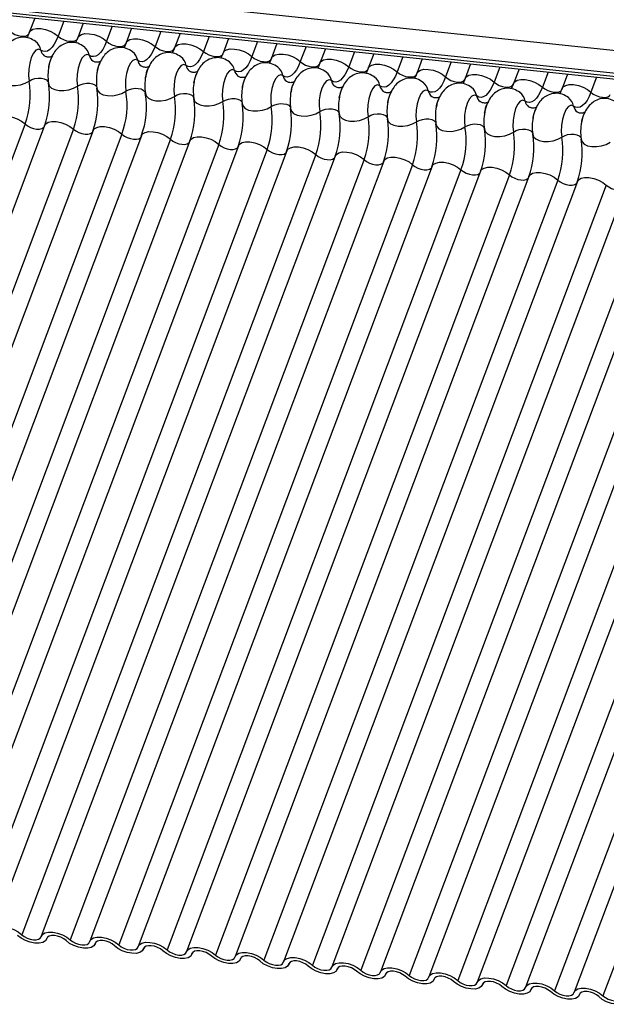
# Model space of a CAD drawing. Units: millimetres. Extents: x -23272466 to 44913, y -22484615 to 188.
# Drawn here: x -23271016 to -23271012, y -22483585 to -22483578 of the extents above; entities that cross this region are included whole.
import ezdxf

# ---------------------------------------------------------------- set-up
doc = ezdxf.new("R2010")
doc.units = ezdxf.units.MM
doc.linetypes.add('DASHED', pattern=[19.05, 12.7, -6.35])
doc.layers.add('KEYLITE FELT-BREATHER MEMBRANE', color=151, linetype='DASHED', lineweight=35)
doc.layers.add('KEYLITE INDICATIVE VIEW FLASHING 1', color=252, linetype='Continuous')

# ---------------------------------------------------------------- blocks, each defined once
blk = doc.blocks.new('BiLite TRF Bottom Flashing')
at = {"layer": 'KEYLITE INDICATIVE VIEW FLASHING 1', "linetype": 'Continuous'}
for p, q in [((15413.843, -10685.651), (15620.463, -10707.403)), ((15413.831, -10686.124), (15620.451, -10707.876)), ((15413.863, -10686.194), (15620.483, -10707.946)), ((15413.931, -10686.258), (15620.551, -10708.01)), ((15486.981, -10693.948), (15486.867, -10694.25)), ((15487.585, -10694.012), (15487.467, -10694.325)), ((15487.986, -10694.054), (15487.873, -10694.356)), ((15488.59, -10694.118), (15488.473, -10694.431)), ((15488.992, -10694.16), (15488.878, -10694.462)), ((15489.596, -10694.224), (15489.478, -10694.537)), ((15489.998, -10694.266), (15489.884, -10694.568)), ((15490.602, -10694.33), (15490.484, -10694.643)), ((15491.003, -10694.372), (15490.89, -10694.674)), ((15491.607, -10694.435), (15491.49, -10694.748)), ((15492.009, -10694.478), (15491.895, -10694.78)), ((15492.613, -10694.541), (15492.495, -10694.854)), ((15493.015, -10694.584), (15492.901, -10694.886)), ((15493.619, -10694.647), (15493.501, -10694.96)), ((15494.02, -10694.689), (15493.907, -10694.991)), ((15494.624, -10694.753), (15494.507, -10695.066)), ((15495.026, -10694.795), (15494.912, -10695.097)), ((15495.63, -10694.859), (15495.512, -10695.172)), ((15496.032, -10694.901), (15495.918, -10695.203)), ((15496.636, -10694.965), (15496.518, -10695.278)), ((15497.037, -10695.007), (15496.924, -10695.309)), ((15497.642, -10695.071), (15497.524, -10695.384)), ((15498.043, -10695.113), (15497.929, -10695.415)), ((15498.647, -10695.176), (15498.529, -10695.49)), ((15486.78, -10696.149), (15480.678, -10712.362)), ((15487.186, -10696.181), (15481.083, -10712.393)), ((15487.786, -10696.255), (15481.683, -10712.468)), ((15488.192, -10696.286), (15482.089, -10712.499)), ((15488.792, -10696.361), (15482.689, -10712.574)), ((15489.197, -10696.392), (15483.095, -10712.605)), ((15489.797, -10696.467), (15483.695, -10712.679)), ((15490.203, -10696.498), (15484.1, -10712.711)), ((15490.803, -10696.573), (15484.7, -10712.785)), ((15491.209, -10696.604), (15485.106, -10712.817)), ((15491.809, -10696.679), (15485.706, -10712.891)), ((15492.214, -10696.71), (15486.112, -10712.922)), ((15492.814, -10696.785), (15486.712, -10712.997)), ((15493.22, -10696.816), (15487.117, -10713.028)), ((15493.82, -10696.89), (15487.717, -10713.103)), ((15494.226, -10696.922), (15488.123, -10713.134)), ((15494.826, -10696.996), (15488.723, -10713.209)), ((15495.231, -10697.028), (15489.129, -10713.24)), ((15495.831, -10697.102), (15489.729, -10713.315)), ((15496.237, -10697.133), (15490.134, -10713.346)), ((15496.837, -10697.208), (15490.734, -10713.421)), ((15497.243, -10697.239), (15491.14, -10713.452)), ((15497.843, -10697.314), (15491.74, -10713.526)), ((15498.248, -10697.345), (15492.146, -10713.558)), ((15498.848, -10697.42), (15492.746, -10713.632)), ((15499.254, -10697.451), (15493.152, -10713.664)), ((15499.854, -10697.526), (15493.752, -10713.738)), ((15500.26, -10697.557), (15494.157, -10713.769)), ((15500.86, -10697.632), (15494.757, -10713.844)), ((15501.265, -10697.663), (15495.163, -10713.875)), ((15501.865, -10697.737), (15495.763, -10713.95)), ((15502.271, -10697.769), (15496.169, -10713.981)), ((15502.871, -10697.843), (15496.769, -10714.056)), ((15503.277, -10697.875), (15497.174, -10714.087)), ((15503.877, -10697.949), (15497.774, -10714.162)), ((15504.282, -10697.98), (15498.18, -10714.193)), ((15504.882, -10698.055), (15498.78, -10714.268)), ((15487.224, -10713.089), (15487.235, -10713.06)), ((15487.233, -10713.064), (15487.228, -10713.078)), ((15488.23, -10713.195), (15488.241, -10713.166)), ((15488.239, -10713.169), (15488.233, -10713.184)), ((15489.235, -10713.301), (15489.247, -10713.271)), ((15489.244, -10713.275), (15489.239, -10713.29)), ((15490.241, -10713.407), (15490.252, -10713.377)), ((15490.25, -10713.381), (15490.245, -10713.396)), ((15491.247, -10713.513), (15491.258, -10713.483)), ((15491.256, -10713.487), (15491.25, -10713.501)), ((15492.252, -10713.618), (15492.264, -10713.589)), ((15492.261, -10713.593), (15492.256, -10713.607)), ((15493.258, -10713.724), (15493.269, -10713.695)), ((15493.267, -10713.699), (15493.262, -10713.713)), ((15494.264, -10713.83), (15494.275, -10713.801)), ((15494.273, -10713.805), (15494.267, -10713.819)), ((15495.269, -10713.936), (15495.281, -10713.907)), ((15495.278, -10713.911), (15495.273, -10713.925)), ((15496.275, -10714.042), (15496.286, -10714.012)), ((15496.284, -10714.016), (15496.279, -10714.031)), ((15497.281, -10714.148), (15497.292, -10714.118)), ((15497.29, -10714.122), (15497.284, -10714.137)), ((15498.287, -10714.254), (15498.298, -10714.224)), ((15498.295, -10714.228), (15498.29, -10714.243))]:
    blk.add_line(p, q, dxfattribs=at)
at = {"layer": 'KEYLITE INDICATIVE VIEW FLASHING 1', "linetype": 'Continuous', "flags": 128}
for points in [[(15486.461, -10694.219), (15486.511, -10694.257), (15486.57, -10694.289), (15486.636, -10694.312), (15486.701, -10694.324), (15486.761, -10694.325), (15486.811, -10694.314), (15486.846, -10694.292), (15486.861, -10694.269)], [(15486.867, -10694.25), (15486.89, -10694.215), (15486.943, -10694.182), (15487.017, -10694.166), (15487.107, -10694.167), (15487.205, -10694.186), (15487.303, -10694.22), (15487.393, -10694.268), (15487.467, -10694.325)], [(15487.467, -10694.325), (15487.428, -10694.416), (15487.386, -10694.493), (15487.34, -10694.556), (15487.293, -10694.603), (15487.244, -10694.633), (15487.196, -10694.644), (15487.15, -10694.638), (15487.106, -10694.613)], [(15487.467, -10694.325), (15487.516, -10694.363), (15487.576, -10694.395), (15487.641, -10694.418), (15487.707, -10694.43), (15487.767, -10694.431), (15487.816, -10694.42), (15487.852, -10694.398), (15487.867, -10694.375)], [(15487.873, -10694.356), (15487.896, -10694.321), (15487.948, -10694.288), (15488.023, -10694.272), (15488.113, -10694.273), (15488.211, -10694.292), (15488.309, -10694.326), (15488.399, -10694.374), (15488.473, -10694.431)], [(15488.473, -10694.431), (15488.434, -10694.521), (15488.391, -10694.599), (15488.346, -10694.662), (15488.298, -10694.709), (15488.25, -10694.739), (15488.202, -10694.75), (15488.156, -10694.744), (15488.112, -10694.719)], [(15488.473, -10694.431), (15488.522, -10694.469), (15488.582, -10694.501), (15488.647, -10694.524), (15488.712, -10694.536), (15488.772, -10694.537), (15488.822, -10694.526), (15488.857, -10694.504), (15488.873, -10694.481)], [(15488.878, -10694.462), (15488.901, -10694.427), (15488.954, -10694.394), (15489.029, -10694.378), (15489.119, -10694.379), (15489.217, -10694.397), (15489.315, -10694.432), (15489.404, -10694.48), (15489.478, -10694.537)], [(15487.106, -10694.613), (15487.057, -10694.596), (15487.004, -10694.618), (15486.953, -10694.678), (15486.909, -10694.77), (15486.875, -10694.885), (15486.855, -10695.013), (15486.851, -10695.141), (15486.863, -10695.257)], [(15489.478, -10694.537), (15489.44, -10694.627), (15489.397, -10694.705), (15489.352, -10694.768), (15489.304, -10694.815), (15489.256, -10694.844), (15489.208, -10694.856), (15489.161, -10694.849), (15489.117, -10694.825)], [(15489.478, -10694.537), (15489.528, -10694.575), (15489.587, -10694.606), (15489.653, -10694.63), (15489.718, -10694.642), (15489.778, -10694.643), (15489.828, -10694.632), (15489.863, -10694.61), (15489.878, -10694.586)], [(15489.884, -10694.568), (15489.907, -10694.533), (15489.96, -10694.5), (15490.034, -10694.484), (15490.124, -10694.485), (15490.222, -10694.503), (15490.32, -10694.538), (15490.41, -10694.586), (15490.484, -10694.643)], [(15490.484, -10694.643), (15490.445, -10694.733), (15490.403, -10694.811), (15490.357, -10694.874), (15490.31, -10694.921), (15490.261, -10694.95), (15490.213, -10694.962), (15490.167, -10694.955), (15490.123, -10694.931)], [(15490.484, -10694.643), (15490.533, -10694.68), (15490.593, -10694.712), (15490.658, -10694.735), (15490.724, -10694.748), (15490.784, -10694.749), (15490.833, -10694.738), (15490.869, -10694.716), (15490.884, -10694.692)], [(15490.89, -10694.674), (15490.913, -10694.639), (15490.965, -10694.606), (15491.04, -10694.589), (15491.13, -10694.591), (15491.228, -10694.609), (15491.326, -10694.644), (15491.416, -10694.692), (15491.49, -10694.748)], [(15488.112, -10694.719), (15488.062, -10694.702), (15488.01, -10694.724), (15487.959, -10694.784), (15487.915, -10694.876), (15487.881, -10694.991), (15487.861, -10695.119), (15487.857, -10695.247), (15487.869, -10695.363)], [(15489.117, -10694.825), (15489.068, -10694.807), (15489.015, -10694.83), (15488.965, -10694.89), (15488.92, -10694.982), (15488.887, -10695.097), (15488.867, -10695.225), (15488.863, -10695.353), (15488.875, -10695.469)], [(15491.49, -10694.748), (15491.451, -10694.839), (15491.409, -10694.917), (15491.363, -10694.98), (15491.315, -10695.027), (15491.267, -10695.056), (15491.219, -10695.068), (15491.173, -10695.061), (15491.129, -10695.036)], [(15491.49, -10694.748), (15491.539, -10694.786), (15491.599, -10694.818), (15491.664, -10694.841), (15491.729, -10694.854), (15491.789, -10694.855), (15491.839, -10694.844), (15491.874, -10694.822), (15491.89, -10694.798)], [(15491.895, -10694.78), (15491.918, -10694.745), (15491.971, -10694.712), (15492.046, -10694.695), (15492.136, -10694.696), (15492.234, -10694.715), (15492.332, -10694.75), (15492.421, -10694.798), (15492.495, -10694.854)], [(15492.495, -10694.854), (15492.457, -10694.945), (15492.414, -10695.023), (15492.369, -10695.086), (15492.321, -10695.132), (15492.273, -10695.162), (15492.225, -10695.174), (15492.178, -10695.167), (15492.134, -10695.142)], [(15492.495, -10694.854), (15492.545, -10694.892), (15492.604, -10694.924), (15492.67, -10694.947), (15492.735, -10694.96), (15492.795, -10694.96), (15492.845, -10694.949), (15492.88, -10694.928), (15492.895, -10694.904)], [(15492.901, -10694.886), (15492.924, -10694.85), (15492.977, -10694.818), (15493.051, -10694.801), (15493.141, -10694.802), (15493.239, -10694.821), (15493.337, -10694.856), (15493.427, -10694.903), (15493.501, -10694.96)], [(15490.123, -10694.931), (15490.074, -10694.913), (15490.021, -10694.936), (15489.97, -10694.996), (15489.926, -10695.088), (15489.892, -10695.203), (15489.872, -10695.331), (15489.868, -10695.459), (15489.88, -10695.575)], [(15491.129, -10695.036), (15491.079, -10695.019), (15491.027, -10695.042), (15490.976, -10695.102), (15490.932, -10695.194), (15490.898, -10695.309), (15490.878, -10695.436), (15490.874, -10695.564), (15490.886, -10695.681)], [(15493.501, -10694.96), (15493.462, -10695.051), (15493.42, -10695.128), (15493.374, -10695.191), (15493.327, -10695.238), (15493.278, -10695.268), (15493.231, -10695.28), (15493.184, -10695.273), (15493.14, -10695.248)], [(15493.501, -10694.96), (15493.55, -10694.998), (15493.61, -10695.03), (15493.675, -10695.053), (15493.741, -10695.065), (15493.801, -10695.066), (15493.85, -10695.055), (15493.886, -10695.033), (15493.901, -10695.01)], [(15493.907, -10694.991), (15493.93, -10694.956), (15493.982, -10694.924), (15494.057, -10694.907), (15494.147, -10694.908), (15494.245, -10694.927), (15494.343, -10694.962), (15494.433, -10695.009), (15494.507, -10695.066)], [(15494.507, -10695.066), (15494.468, -10695.157), (15494.426, -10695.234), (15494.38, -10695.297), (15494.332, -10695.344), (15494.284, -10695.374), (15494.236, -10695.385), (15494.19, -10695.379), (15494.146, -10695.354)], [(15494.507, -10695.066), (15494.556, -10695.104), (15494.616, -10695.136), (15494.681, -10695.159), (15494.746, -10695.171), (15494.806, -10695.172), (15494.856, -10695.161), (15494.891, -10695.139), (15494.907, -10695.116)], [(15494.912, -10695.097), (15494.935, -10695.062), (15494.988, -10695.029), (15495.063, -10695.013), (15495.153, -10695.014), (15495.251, -10695.033), (15495.349, -10695.067), (15495.438, -10695.115), (15495.512, -10695.172)], [(15486.26, -10695.194), (15486.277, -10695.249), (15486.322, -10695.296), (15486.392, -10695.33), (15486.481, -10695.348), (15486.58, -10695.349), (15486.683, -10695.334), (15486.78, -10695.302), (15486.863, -10695.257)], [(15486.863, -10695.257), (15486.919, -10695.228), (15486.984, -10695.207), (15487.052, -10695.196), (15487.119, -10695.197), (15487.178, -10695.209), (15487.224, -10695.232), (15487.254, -10695.263), (15487.262, -10695.281)], [(15492.134, -10695.142), (15492.085, -10695.125), (15492.032, -10695.148), (15491.982, -10695.208), (15491.937, -10695.3), (15491.904, -10695.415), (15491.884, -10695.542), (15491.88, -10695.67), (15491.892, -10695.787)], [(15493.14, -10695.248), (15493.091, -10695.231), (15493.038, -10695.253), (15492.987, -10695.314), (15492.943, -10695.405), (15492.909, -10695.521), (15492.889, -10695.648), (15492.885, -10695.776), (15492.897, -10695.893)], [(15495.512, -10695.172), (15495.474, -10695.262), (15495.431, -10695.34), (15495.386, -10695.403), (15495.338, -10695.45), (15495.29, -10695.48), (15495.242, -10695.491), (15495.195, -10695.485), (15495.151, -10695.46)], [(15495.512, -10695.172), (15495.562, -10695.21), (15495.621, -10695.242), (15495.687, -10695.265), (15495.752, -10695.277), (15495.812, -10695.278), (15495.862, -10695.267), (15495.897, -10695.245), (15495.912, -10695.222)], [(15495.918, -10695.203), (15495.941, -10695.168), (15495.994, -10695.135), (15496.068, -10695.119), (15496.158, -10695.12), (15496.256, -10695.139), (15496.354, -10695.173), (15496.444, -10695.221), (15496.518, -10695.278)], [(15496.518, -10695.278), (15496.479, -10695.368), (15496.437, -10695.446), (15496.391, -10695.509), (15496.344, -10695.556), (15496.295, -10695.586), (15496.248, -10695.597), (15496.201, -10695.59), (15496.157, -10695.566)], [(15496.518, -10695.278), (15496.567, -10695.316), (15496.627, -10695.348), (15496.692, -10695.371), (15496.758, -10695.383), (15496.818, -10695.384), (15496.867, -10695.373), (15496.903, -10695.351), (15496.918, -10695.328)], [(15496.924, -10695.309), (15496.947, -10695.274), (15496.999, -10695.241), (15497.074, -10695.225), (15497.164, -10695.226), (15497.262, -10695.244), (15497.36, -10695.279), (15497.45, -10695.327), (15497.524, -10695.384)], [(15487.266, -10695.3), (15487.283, -10695.355), (15487.328, -10695.402), (15487.398, -10695.435), (15487.486, -10695.454), (15487.586, -10695.455), (15487.689, -10695.44), (15487.786, -10695.408), (15487.869, -10695.363)], [(15487.869, -10695.363), (15487.925, -10695.334), (15487.989, -10695.313), (15488.058, -10695.302), (15488.124, -10695.303), (15488.183, -10695.315), (15488.23, -10695.338), (15488.26, -10695.369), (15488.268, -10695.387)], [(15488.271, -10695.406), (15488.288, -10695.461), (15488.334, -10695.507), (15488.403, -10695.541), (15488.492, -10695.56), (15488.592, -10695.561), (15488.694, -10695.545), (15488.791, -10695.514), (15488.875, -10695.469)], [(15488.875, -10695.469), (15488.93, -10695.439), (15488.995, -10695.418), (15489.064, -10695.408), (15489.13, -10695.409), (15489.189, -10695.421), (15489.235, -10695.444), (15489.266, -10695.475), (15489.274, -10695.493)], [(15494.146, -10695.354), (15494.096, -10695.337), (15494.044, -10695.359), (15493.993, -10695.419), (15493.949, -10695.511), (15493.915, -10695.626), (15493.895, -10695.754), (15493.891, -10695.882), (15493.903, -10695.999)], [(15495.151, -10695.46), (15495.102, -10695.443), (15495.049, -10695.465), (15494.999, -10695.525), (15494.954, -10695.617), (15494.921, -10695.732), (15494.901, -10695.86), (15494.897, -10695.988), (15494.909, -10696.104)], [(15497.524, -10695.384), (15497.485, -10695.474), (15497.443, -10695.552), (15497.397, -10695.615), (15497.349, -10695.662), (15497.301, -10695.691), (15497.253, -10695.703), (15497.207, -10695.696), (15497.163, -10695.672)], [(15497.524, -10695.384), (15497.573, -10695.422), (15497.633, -10695.453), (15497.698, -10695.477), (15497.763, -10695.489), (15497.824, -10695.49), (15497.873, -10695.479), (15497.908, -10695.457), (15497.924, -10695.433)], [(15497.929, -10695.415), (15497.952, -10695.38), (15498.005, -10695.347), (15498.08, -10695.331), (15498.17, -10695.332), (15498.268, -10695.35), (15498.366, -10695.385), (15498.455, -10695.433), (15498.529, -10695.49)], [(15498.529, -10695.49), (15498.491, -10695.58), (15498.448, -10695.658), (15498.403, -10695.721), (15498.355, -10695.768), (15498.307, -10695.797), (15498.259, -10695.809), (15498.212, -10695.802), (15498.168, -10695.777)], [(15498.529, -10695.49), (15498.579, -10695.527), (15498.638, -10695.559), (15498.704, -10695.582), (15498.769, -10695.595), (15498.829, -10695.596), (15498.879, -10695.585), (15498.914, -10695.563), (15498.929, -10695.539)], [(15489.277, -10695.512), (15489.294, -10695.567), (15489.339, -10695.613), (15489.409, -10695.647), (15489.498, -10695.666), (15489.597, -10695.667), (15489.7, -10695.651), (15489.797, -10695.62), (15489.88, -10695.575)], [(15489.88, -10695.575), (15489.936, -10695.545), (15490.001, -10695.524), (15490.069, -10695.514), (15490.136, -10695.515), (15490.195, -10695.527), (15490.241, -10695.55), (15490.271, -10695.581), (15490.279, -10695.598)], [(15490.283, -10695.617), (15490.3, -10695.673), (15490.345, -10695.719), (15490.415, -10695.753), (15490.503, -10695.771), (15490.603, -10695.773), (15490.706, -10695.757), (15490.803, -10695.726), (15490.886, -10695.681)], [(15490.886, -10695.681), (15490.942, -10695.651), (15491.006, -10695.63), (15491.075, -10695.62), (15491.141, -10695.621), (15491.2, -10695.633), (15491.247, -10695.655), (15491.277, -10695.686), (15491.285, -10695.704)], [(15496.157, -10695.566), (15496.108, -10695.549), (15496.055, -10695.571), (15496.004, -10695.631), (15495.96, -10695.723), (15495.926, -10695.838), (15495.906, -10695.966), (15495.902, -10696.094), (15495.914, -10696.21)], [(15497.163, -10695.672), (15497.113, -10695.654), (15497.061, -10695.677), (15497.01, -10695.737), (15496.966, -10695.829), (15496.932, -10695.944), (15496.912, -10696.072), (15496.908, -10696.2), (15496.92, -10696.316)], [(15491.288, -10695.723), (15491.305, -10695.779), (15491.351, -10695.825), (15491.42, -10695.859), (15491.509, -10695.877), (15491.609, -10695.879), (15491.711, -10695.863), (15491.808, -10695.831), (15491.892, -10695.787)], [(15491.892, -10695.787), (15491.947, -10695.757), (15492.012, -10695.736), (15492.081, -10695.726), (15492.147, -10695.727), (15492.206, -10695.739), (15492.253, -10695.761), (15492.283, -10695.792), (15492.291, -10695.81)], [(15492.294, -10695.829), (15492.311, -10695.884), (15492.356, -10695.931), (15492.426, -10695.965), (15492.515, -10695.983), (15492.614, -10695.985), (15492.717, -10695.969), (15492.814, -10695.937), (15492.897, -10695.893)], [(15492.897, -10695.893), (15492.953, -10695.863), (15493.018, -10695.842), (15493.086, -10695.831), (15493.153, -10695.832), (15493.212, -10695.845), (15493.258, -10695.867), (15493.288, -10695.898), (15493.296, -10695.916)], [(15498.168, -10695.777), (15498.119, -10695.76), (15498.066, -10695.783), (15498.016, -10695.843), (15497.971, -10695.935), (15497.938, -10696.05), (15497.918, -10696.178), (15497.914, -10696.306), (15497.926, -10696.422)], [(15486.18, -10696.075), (15486.203, -10696.04), (15486.256, -10696.007), (15486.33, -10695.99), (15486.421, -10695.991), (15486.519, -10696.01), (15486.617, -10696.045), (15486.706, -10696.092), (15486.78, -10696.149)], [(15487.186, -10696.181), (15487.209, -10696.145), (15487.262, -10696.113), (15487.336, -10696.096), (15487.426, -10696.097), (15487.524, -10696.116), (15487.622, -10696.151), (15487.712, -10696.198), (15487.786, -10696.255)], [(15493.3, -10695.935), (15493.317, -10695.99), (15493.362, -10696.037), (15493.432, -10696.071), (15493.52, -10696.089), (15493.62, -10696.09), (15493.723, -10696.075), (15493.82, -10696.043), (15493.903, -10695.999)], [(15493.903, -10695.999), (15493.959, -10695.969), (15494.023, -10695.948), (15494.092, -10695.937), (15494.158, -10695.938), (15494.217, -10695.951), (15494.264, -10695.973), (15494.294, -10696.004), (15494.302, -10696.022)], [(15494.305, -10696.041), (15494.322, -10696.096), (15494.368, -10696.143), (15494.437, -10696.176), (15494.526, -10696.195), (15494.626, -10696.196), (15494.728, -10696.181), (15494.825, -10696.149), (15494.909, -10696.104)], [(15494.909, -10696.104), (15494.964, -10696.075), (15495.029, -10696.054), (15495.098, -10696.043), (15495.164, -10696.044), (15495.223, -10696.056), (15495.27, -10696.079), (15495.3, -10696.11), (15495.308, -10696.128)], [(15486.78, -10696.149), (15486.83, -10696.187), (15486.889, -10696.219), (15486.955, -10696.242), (15487.02, -10696.255), (15487.08, -10696.255), (15487.13, -10696.244), (15487.165, -10696.223), (15487.175, -10696.21)], [(15487.786, -10696.255), (15487.835, -10696.293), (15487.895, -10696.325), (15487.96, -10696.348), (15488.026, -10696.36), (15488.086, -10696.361), (15488.135, -10696.35), (15488.171, -10696.328), (15488.181, -10696.316)], [(15488.192, -10696.286), (15488.215, -10696.251), (15488.267, -10696.219), (15488.342, -10696.202), (15488.432, -10696.203), (15488.53, -10696.222), (15488.628, -10696.256), (15488.718, -10696.304), (15488.792, -10696.361)], [(15489.197, -10696.392), (15489.22, -10696.357), (15489.273, -10696.324), (15489.348, -10696.308), (15489.438, -10696.309), (15489.536, -10696.328), (15489.634, -10696.362), (15489.723, -10696.41), (15489.797, -10696.467)], [(15495.311, -10696.147), (15495.328, -10696.202), (15495.373, -10696.249), (15495.443, -10696.282), (15495.532, -10696.301), (15495.631, -10696.302), (15495.734, -10696.286), (15495.831, -10696.255), (15495.914, -10696.21)], [(15495.914, -10696.21), (15495.97, -10696.181), (15496.035, -10696.16), (15496.103, -10696.149), (15496.17, -10696.15), (15496.229, -10696.162), (15496.275, -10696.185), (15496.305, -10696.216), (15496.314, -10696.234)], [(15496.317, -10696.253), (15496.334, -10696.308), (15496.379, -10696.354), (15496.449, -10696.388), (15496.537, -10696.407), (15496.637, -10696.408), (15496.74, -10696.392), (15496.837, -10696.361), (15496.92, -10696.316)], [(15496.92, -10696.316), (15496.976, -10696.286), (15497.04, -10696.265), (15497.109, -10696.255), (15497.175, -10696.256), (15497.234, -10696.268), (15497.281, -10696.291), (15497.311, -10696.322), (15497.319, -10696.34)], [(15488.792, -10696.361), (15488.841, -10696.399), (15488.901, -10696.431), (15488.966, -10696.454), (15489.031, -10696.466), (15489.091, -10696.467), (15489.141, -10696.456), (15489.176, -10696.434), (15489.186, -10696.422)], [(15489.797, -10696.467), (15489.847, -10696.505), (15489.906, -10696.537), (15489.972, -10696.56), (15490.037, -10696.572), (15490.097, -10696.573), (15490.147, -10696.562), (15490.182, -10696.54), (15490.192, -10696.528)], [(15490.203, -10696.498), (15490.226, -10696.463), (15490.279, -10696.43), (15490.353, -10696.414), (15490.443, -10696.415), (15490.541, -10696.434), (15490.639, -10696.468), (15490.729, -10696.516), (15490.803, -10696.573)], [(15497.322, -10696.359), (15497.339, -10696.414), (15497.385, -10696.46), (15497.454, -10696.494), (15497.543, -10696.513), (15497.643, -10696.514), (15497.745, -10696.498), (15497.842, -10696.467), (15497.926, -10696.422)], [(15497.926, -10696.422), (15497.981, -10696.392), (15498.046, -10696.371), (15498.115, -10696.361), (15498.181, -10696.362), (15498.24, -10696.374), (15498.287, -10696.397), (15498.317, -10696.428), (15498.325, -10696.445)], [(15498.328, -10696.464), (15498.345, -10696.52), (15498.39, -10696.566), (15498.46, -10696.6), (15498.549, -10696.618), (15498.648, -10696.62), (15498.751, -10696.604), (15498.848, -10696.573), (15498.931, -10696.528)], [(15490.803, -10696.573), (15490.852, -10696.611), (15490.912, -10696.643), (15490.977, -10696.666), (15491.043, -10696.678), (15491.103, -10696.679), (15491.152, -10696.668), (15491.188, -10696.646), (15491.198, -10696.634)], [(15491.209, -10696.604), (15491.232, -10696.569), (15491.284, -10696.536), (15491.359, -10696.52), (15491.449, -10696.521), (15491.547, -10696.539), (15491.645, -10696.574), (15491.735, -10696.622), (15491.809, -10696.679)], [(15491.809, -10696.679), (15491.858, -10696.717), (15491.918, -10696.748), (15491.983, -10696.771), (15492.048, -10696.784), (15492.108, -10696.785), (15492.158, -10696.774), (15492.193, -10696.752), (15492.203, -10696.739)], [(15492.214, -10696.71), (15492.237, -10696.675), (15492.29, -10696.642), (15492.365, -10696.625), (15492.455, -10696.627), (15492.553, -10696.645), (15492.651, -10696.68), (15492.74, -10696.728), (15492.814, -10696.785)], [(15492.814, -10696.785), (15492.864, -10696.822), (15492.923, -10696.854), (15492.989, -10696.877), (15493.054, -10696.89), (15493.114, -10696.891), (15493.164, -10696.88), (15493.199, -10696.858), (15493.209, -10696.845)], [(15493.22, -10696.816), (15493.243, -10696.781), (15493.296, -10696.748), (15493.37, -10696.731), (15493.46, -10696.733), (15493.558, -10696.751), (15493.656, -10696.786), (15493.746, -10696.834), (15493.82, -10696.89)], [(15493.82, -10696.89), (15493.869, -10696.928), (15493.929, -10696.96), (15493.994, -10696.983), (15494.06, -10696.996), (15494.12, -10696.996), (15494.169, -10696.985), (15494.205, -10696.964), (15494.215, -10696.951)], [(15494.226, -10696.922), (15494.249, -10696.886), (15494.301, -10696.854), (15494.376, -10696.837), (15494.466, -10696.838), (15494.564, -10696.857), (15494.662, -10696.892), (15494.752, -10696.939), (15494.826, -10696.996)], [(15494.826, -10696.996), (15494.875, -10697.034), (15494.935, -10697.066), (15495, -10697.089), (15495.065, -10697.102), (15495.125, -10697.102), (15495.175, -10697.091), (15495.21, -10697.069), (15495.22, -10697.057)], [(15495.231, -10697.028), (15495.254, -10696.992), (15495.307, -10696.96), (15495.382, -10696.943), (15495.472, -10696.944), (15495.57, -10696.963), (15495.668, -10696.998), (15495.757, -10697.045), (15495.831, -10697.102)], [(15495.831, -10697.102), (15495.881, -10697.14), (15495.94, -10697.172), (15496.006, -10697.195), (15496.071, -10697.207), (15496.131, -10697.208), (15496.181, -10697.197), (15496.216, -10697.175), (15496.226, -10697.163)], [(15496.237, -10697.133), (15496.26, -10697.098), (15496.313, -10697.065), (15496.387, -10697.049), (15496.477, -10697.05), (15496.575, -10697.069), (15496.673, -10697.103), (15496.763, -10697.151), (15496.837, -10697.208)], [(15496.837, -10697.208), (15496.886, -10697.246), (15496.946, -10697.278), (15497.011, -10697.301), (15497.077, -10697.313), (15497.137, -10697.314), (15497.186, -10697.303), (15497.222, -10697.281), (15497.232, -10697.269)], [(15497.243, -10697.239), (15497.266, -10697.204), (15497.318, -10697.171), (15497.393, -10697.155), (15497.483, -10697.156), (15497.581, -10697.175), (15497.679, -10697.209), (15497.769, -10697.257), (15497.843, -10697.314)], [(15497.843, -10697.314), (15497.892, -10697.352), (15497.952, -10697.384), (15498.017, -10697.407), (15498.082, -10697.419), (15498.142, -10697.42), (15498.192, -10697.409), (15498.227, -10697.387), (15498.237, -10697.375)], [(15498.248, -10697.345), (15498.271, -10697.31), (15498.324, -10697.277), (15498.399, -10697.261), (15498.489, -10697.262), (15498.587, -10697.281), (15498.685, -10697.315), (15498.774, -10697.363), (15498.848, -10697.42)], [(15498.848, -10697.42), (15498.898, -10697.458), (15498.957, -10697.489), (15499.023, -10697.513), (15499.088, -10697.525), (15499.148, -10697.526), (15499.198, -10697.515), (15499.233, -10697.493), (15499.243, -10697.48)], [(15486.108, -10712.934), (15486.135, -10712.887), (15486.188, -10712.855), (15486.262, -10712.838), (15486.352, -10712.839), (15486.45, -10712.858), (15486.548, -10712.892), (15486.638, -10712.94), (15486.712, -10712.997)], [(15487.228, -10713.078), (15487.201, -10713.124), (15487.148, -10713.157), (15487.074, -10713.174), (15486.984, -10713.172), (15486.886, -10713.154), (15486.788, -10713.119), (15486.698, -10713.071), (15486.624, -10713.014)], [(15486.712, -10712.997), (15486.761, -10713.035), (15486.821, -10713.067), (15486.886, -10713.09), (15486.952, -10713.102), (15487.012, -10713.103), (15487.061, -10713.092), (15487.096, -10713.07), (15487.114, -10713.039)], [(15487.114, -10713.039), (15487.141, -10712.993), (15487.193, -10712.96), (15487.268, -10712.944), (15487.358, -10712.945), (15487.456, -10712.964), (15487.554, -10712.998), (15487.644, -10713.046), (15487.717, -10713.103)], [(15487.63, -10713.12), (15487.581, -10713.082), (15487.521, -10713.051), (15487.455, -10713.028), (15487.39, -10713.015), (15487.33, -10713.014), (15487.28, -10713.025), (15487.245, -10713.047), (15487.228, -10713.078)], [(15488.12, -10713.145), (15488.146, -10713.099), (15488.199, -10713.066), (15488.273, -10713.05), (15488.363, -10713.051), (15488.462, -10713.07), (15488.56, -10713.104), (15488.649, -10713.152), (15488.723, -10713.209)], [(15488.233, -10713.184), (15488.207, -10713.23), (15488.154, -10713.263), (15488.08, -10713.279), (15487.99, -10713.278), (15487.891, -10713.26), (15487.793, -10713.225), (15487.704, -10713.177), (15487.63, -10713.12)], [(15487.717, -10713.103), (15487.767, -10713.141), (15487.827, -10713.173), (15487.892, -10713.196), (15487.957, -10713.208), (15488.017, -10713.209), (15488.067, -10713.198), (15488.102, -10713.176), (15488.12, -10713.145)], [(15488.635, -10713.226), (15488.586, -10713.188), (15488.526, -10713.156), (15488.461, -10713.133), (15488.396, -10713.121), (15488.336, -10713.12), (15488.286, -10713.131), (15488.251, -10713.153), (15488.233, -10713.184)], [(15489.239, -10713.29), (15489.212, -10713.336), (15489.16, -10713.369), (15489.085, -10713.385), (15488.995, -10713.384), (15488.897, -10713.365), (15488.799, -10713.331), (15488.709, -10713.283), (15488.635, -10713.226)], [(15488.723, -10713.209), (15488.772, -10713.247), (15488.832, -10713.279), (15488.898, -10713.302), (15488.963, -10713.314), (15489.023, -10713.315), (15489.073, -10713.304), (15489.108, -10713.282), (15489.125, -10713.251)], [(15489.125, -10713.251), (15489.152, -10713.205), (15489.205, -10713.172), (15489.279, -10713.156), (15489.369, -10713.157), (15489.467, -10713.175), (15489.565, -10713.21), (15489.655, -10713.258), (15489.729, -10713.315)], [(15489.641, -10713.332), (15489.592, -10713.294), (15489.532, -10713.262), (15489.467, -10713.239), (15489.401, -10713.227), (15489.341, -10713.226), (15489.292, -10713.237), (15489.257, -10713.259), (15489.239, -10713.29)], [(15490.131, -10713.357), (15490.158, -10713.311), (15490.21, -10713.278), (15490.285, -10713.262), (15490.375, -10713.263), (15490.473, -10713.281), (15490.571, -10713.316), (15490.661, -10713.364), (15490.734, -10713.421)], [(15490.245, -10713.396), (15490.218, -10713.442), (15490.165, -10713.475), (15490.091, -10713.491), (15490.001, -10713.49), (15489.903, -10713.471), (15489.805, -10713.437), (15489.715, -10713.389), (15489.641, -10713.332)], [(15489.729, -10713.315), (15489.778, -10713.353), (15489.838, -10713.384), (15489.903, -10713.408), (15489.969, -10713.42), (15490.029, -10713.421), (15490.078, -10713.41), (15490.113, -10713.388), (15490.131, -10713.357)], [(15490.647, -10713.438), (15490.598, -10713.4), (15490.538, -10713.368), (15490.472, -10713.345), (15490.407, -10713.333), (15490.347, -10713.332), (15490.297, -10713.343), (15490.262, -10713.365), (15490.245, -10713.396)], [(15491.25, -10713.501), (15491.224, -10713.548), (15491.171, -10713.581), (15491.097, -10713.597), (15491.007, -10713.596), (15490.908, -10713.577), (15490.81, -10713.543), (15490.721, -10713.495), (15490.647, -10713.438)], [(15490.734, -10713.421), (15490.784, -10713.458), (15490.844, -10713.49), (15490.909, -10713.513), (15490.974, -10713.526), (15491.034, -10713.527), (15491.084, -10713.516), (15491.119, -10713.494), (15491.137, -10713.463)], [(15491.137, -10713.463), (15491.163, -10713.417), (15491.216, -10713.384), (15491.29, -10713.367), (15491.38, -10713.369), (15491.479, -10713.387), (15491.577, -10713.422), (15491.666, -10713.47), (15491.74, -10713.526)], [(15491.652, -10713.544), (15491.603, -10713.506), (15491.543, -10713.474), (15491.478, -10713.451), (15491.413, -10713.439), (15491.353, -10713.438), (15491.303, -10713.449), (15491.268, -10713.471), (15491.25, -10713.501)], [(15492.142, -10713.569), (15492.169, -10713.522), (15492.222, -10713.49), (15492.296, -10713.473), (15492.386, -10713.474), (15492.484, -10713.493), (15492.582, -10713.528), (15492.672, -10713.575), (15492.746, -10713.632)], [(15492.256, -10713.607), (15492.229, -10713.654), (15492.177, -10713.686), (15492.102, -10713.703), (15492.012, -10713.702), (15491.914, -10713.683), (15491.816, -10713.648), (15491.726, -10713.601), (15491.652, -10713.544)], [(15491.74, -10713.526), (15491.789, -10713.564), (15491.849, -10713.596), (15491.915, -10713.619), (15491.98, -10713.632), (15492.04, -10713.632), (15492.09, -10713.621), (15492.125, -10713.6), (15492.142, -10713.569)], [(15492.658, -10713.65), (15492.609, -10713.612), (15492.549, -10713.58), (15492.484, -10713.557), (15492.418, -10713.544), (15492.358, -10713.544), (15492.309, -10713.555), (15492.274, -10713.576), (15492.256, -10713.607)], [(15493.262, -10713.713), (15493.235, -10713.759), (15493.182, -10713.792), (15493.108, -10713.809), (15493.018, -10713.808), (15492.92, -10713.789), (15492.822, -10713.754), (15492.732, -10713.707), (15492.658, -10713.65)], [(15492.746, -10713.632), (15492.795, -10713.67), (15492.855, -10713.702), (15492.92, -10713.725), (15492.986, -10713.738), (15493.046, -10713.738), (15493.095, -10713.727), (15493.13, -10713.705), (15493.148, -10713.675)], [(15493.148, -10713.675), (15493.175, -10713.628), (15493.227, -10713.596), (15493.302, -10713.579), (15493.392, -10713.58), (15493.49, -10713.599), (15493.588, -10713.634), (15493.678, -10713.681), (15493.752, -10713.738)], [(15493.664, -10713.756), (15493.615, -10713.718), (15493.555, -10713.686), (15493.489, -10713.663), (15493.424, -10713.65), (15493.364, -10713.65), (15493.314, -10713.661), (15493.279, -10713.682), (15493.262, -10713.713)], [(15494.154, -10713.781), (15494.18, -10713.734), (15494.233, -10713.701), (15494.307, -10713.685), (15494.397, -10713.686), (15494.496, -10713.705), (15494.594, -10713.739), (15494.683, -10713.787), (15494.757, -10713.844)], [(15494.267, -10713.819), (15494.241, -10713.865), (15494.188, -10713.898), (15494.114, -10713.915), (15494.024, -10713.913), (15493.925, -10713.895), (15493.827, -10713.86), (15493.738, -10713.812), (15493.664, -10713.756)], [(15493.752, -10713.738), (15493.801, -10713.776), (15493.861, -10713.808), (15493.926, -10713.831), (15493.991, -10713.843), (15494.051, -10713.844), (15494.101, -10713.833), (15494.136, -10713.811), (15494.154, -10713.781)], [(15494.669, -10713.861), (15494.62, -10713.824), (15494.56, -10713.792), (15494.495, -10713.769), (15494.43, -10713.756), (15494.37, -10713.755), (15494.32, -10713.766), (15494.285, -10713.788), (15494.267, -10713.819)], [(15495.273, -10713.925), (15495.246, -10713.971), (15495.194, -10714.004), (15495.119, -10714.02), (15495.029, -10714.019), (15494.931, -10714.001), (15494.833, -10713.966), (15494.743, -10713.918), (15494.669, -10713.861)], [(15494.757, -10713.844), (15494.806, -10713.882), (15494.866, -10713.914), (15494.932, -10713.937), (15494.997, -10713.949), (15495.057, -10713.95), (15495.107, -10713.939), (15495.142, -10713.917), (15495.159, -10713.886)], [(15495.159, -10713.886), (15495.186, -10713.84), (15495.239, -10713.807), (15495.313, -10713.791), (15495.403, -10713.792), (15495.501, -10713.811), (15495.599, -10713.845), (15495.689, -10713.893), (15495.763, -10713.95)], [(15495.675, -10713.967), (15495.626, -10713.929), (15495.566, -10713.898), (15495.501, -10713.874), (15495.435, -10713.862), (15495.375, -10713.861), (15495.326, -10713.872), (15495.291, -10713.894), (15495.273, -10713.925)], [(15496.165, -10713.992), (15496.192, -10713.946), (15496.244, -10713.913), (15496.319, -10713.897), (15496.409, -10713.898), (15496.507, -10713.917), (15496.605, -10713.951), (15496.695, -10713.999), (15496.769, -10714.056)], [(15496.279, -10714.031), (15496.252, -10714.077), (15496.199, -10714.11), (15496.125, -10714.126), (15496.035, -10714.125), (15495.937, -10714.107), (15495.839, -10714.072), (15495.749, -10714.024), (15495.675, -10713.967)], [(15495.763, -10713.95), (15495.812, -10713.988), (15495.872, -10714.02), (15495.937, -10714.043), (15496.003, -10714.055), (15496.063, -10714.056), (15496.112, -10714.045), (15496.147, -10714.023), (15496.165, -10713.992)], [(15496.681, -10714.073), (15496.632, -10714.035), (15496.572, -10714.003), (15496.506, -10713.98), (15496.441, -10713.968), (15496.381, -10713.967), (15496.331, -10713.978), (15496.296, -10714), (15496.279, -10714.031)], [(15497.284, -10714.137), (15497.258, -10714.183), (15497.205, -10714.216), (15497.131, -10714.232), (15497.041, -10714.231), (15496.942, -10714.212), (15496.844, -10714.178), (15496.755, -10714.13), (15496.681, -10714.073)], [(15496.769, -10714.056), (15496.818, -10714.094), (15496.878, -10714.125), (15496.943, -10714.149), (15497.008, -10714.161), (15497.068, -10714.162), (15497.118, -10714.151), (15497.153, -10714.129), (15497.171, -10714.098)], [(15497.171, -10714.098), (15497.197, -10714.052), (15497.25, -10714.019), (15497.324, -10714.003), (15497.414, -10714.004), (15497.513, -10714.022), (15497.611, -10714.057), (15497.7, -10714.105), (15497.774, -10714.162)], [(15497.687, -10714.179), (15497.637, -10714.141), (15497.577, -10714.109), (15497.512, -10714.086), (15497.447, -10714.074), (15497.387, -10714.073), (15497.337, -10714.084), (15497.302, -10714.106), (15497.284, -10714.137)], [(15498.176, -10714.204), (15498.203, -10714.158), (15498.256, -10714.125), (15498.33, -10714.108), (15498.42, -10714.11), (15498.518, -10714.128), (15498.616, -10714.163), (15498.706, -10714.211), (15498.78, -10714.268)], [(15498.29, -10714.243), (15498.263, -10714.289), (15498.211, -10714.322), (15498.136, -10714.338), (15498.046, -10714.337), (15497.948, -10714.318), (15497.85, -10714.284), (15497.76, -10714.236), (15497.687, -10714.179)], [(15497.774, -10714.162), (15497.823, -10714.2), (15497.883, -10714.231), (15497.949, -10714.254), (15498.014, -10714.267), (15498.074, -10714.268), (15498.124, -10714.257), (15498.159, -10714.235), (15498.176, -10714.204)], [(15498.692, -10714.285), (15498.643, -10714.247), (15498.583, -10714.215), (15498.518, -10714.192), (15498.452, -10714.18), (15498.392, -10714.179), (15498.343, -10714.19), (15498.308, -10714.212), (15498.29, -10714.243)], [(15499.296, -10714.348), (15499.269, -10714.395), (15499.216, -10714.427), (15499.142, -10714.444), (15499.052, -10714.443), (15498.954, -10714.424), (15498.856, -10714.39), (15498.766, -10714.342), (15498.692, -10714.285)], [(15498.78, -10714.268), (15498.829, -10714.305), (15498.889, -10714.337), (15498.954, -10714.36), (15499.02, -10714.373), (15499.08, -10714.374), (15499.129, -10714.363), (15499.164, -10714.341), (15499.182, -10714.31)]]:
    blk.add_lwpolyline(points, dxfattribs=at)
at = {"layer": 'KEYLITE INDICATIVE VIEW FLASHING 1', "linetype": 'Continuous'}
for centre, radius, start, end in [((15486.814, -10694.668), 0.297, 10.7657, 51.5804), ((15487.3, -10694.576), 0.198, 190.7623, 231.905), ((15487.82, -10694.774), 0.297, 10.7657, 51.5804), ((15488.826, -10694.88), 0.297, 10.7657, 51.5804), ((15488.306, -10694.682), 0.198, 190.7623, 231.905), ((15489.312, -10694.788), 0.198, 190.7623, 231.905), ((15489.831, -10694.986), 0.297, 10.7657, 51.5804), ((15490.837, -10695.092), 0.297, 10.7657, 51.5804), ((15488.23, -10695.145), 0.976, 168.599, 189.1438), ((15489.235, -10695.251), 0.976, 168.599, 189.1438), ((15490.317, -10694.894), 0.198, 190.7623, 231.905), ((15491.323, -10694.999), 0.198, 190.7623, 231.905), ((15491.843, -10695.198), 0.297, 10.7657, 51.5804), ((15492.848, -10695.304), 0.297, 10.7657, 51.5804), ((15485.095, -10695.542), 1.791, 340.1957, 9.15), ((15490.241, -10695.356), 0.976, 168.599, 189.1438), ((15491.247, -10695.462), 0.976, 168.599, 189.1438), ((15492.329, -10695.105), 0.198, 190.7623, 231.905), ((15493.334, -10695.211), 0.198, 190.7623, 231.905), ((15493.854, -10695.409), 0.297, 10.7657, 51.5804), ((15494.86, -10695.515), 0.297, 10.7657, 51.5804), ((15485.497, -10695.585), 1.791, 340.1957, 9.15), ((15486.1, -10695.648), 1.791, 340.1957, 9.15), ((15486.503, -10695.691), 1.791, 340.1957, 9.15), ((15487.106, -10695.754), 1.791, 340.1957, 9.15), ((15492.252, -10695.568), 0.976, 168.599, 189.1438), ((15493.258, -10695.674), 0.976, 168.599, 189.1438), ((15494.34, -10695.317), 0.198, 190.7623, 231.905), ((15495.346, -10695.423), 0.198, 190.7623, 231.905), ((15495.865, -10695.621), 0.297, 10.7657, 51.5804), ((15496.871, -10695.727), 0.297, 10.7657, 51.5804), ((15487.508, -10695.796), 1.791, 340.1957, 9.15), ((15488.112, -10695.86), 1.791, 340.1957, 9.15), ((15488.514, -10695.902), 1.791, 340.1957, 9.15), ((15489.117, -10695.966), 1.791, 340.1957, 9.15), ((15494.264, -10695.78), 0.976, 168.599, 189.1438), ((15495.269, -10695.886), 0.976, 168.599, 189.1438), ((15496.351, -10695.529), 0.198, 190.7623, 231.905), ((15497.357, -10695.635), 0.198, 190.7623, 231.905), ((15497.877, -10695.833), 0.297, 10.7657, 51.5804), ((15489.52, -10696.008), 1.791, 340.1957, 9.15), ((15490.123, -10696.072), 1.791, 340.1957, 9.15), ((15490.525, -10696.114), 1.791, 340.1957, 9.15), ((15491.129, -10696.178), 1.791, 340.1957, 9.15), ((15496.275, -10695.992), 0.976, 168.599, 189.1438), ((15497.281, -10696.097), 0.976, 168.599, 189.1438), ((15498.363, -10695.741), 0.198, 190.7623, 231.905), ((15491.531, -10696.22), 1.791, 340.1957, 9.15), ((15492.134, -10696.283), 1.791, 340.1957, 9.15), ((15492.537, -10696.326), 1.791, 340.1957, 9.15), ((15493.14, -10696.389), 1.791, 340.1957, 9.15), ((15498.286, -10696.203), 0.976, 168.599, 189.1438), ((15493.542, -10696.432), 1.791, 340.1957, 9.15), ((15494.146, -10696.495), 1.791, 340.1957, 9.15), ((15494.548, -10696.538), 1.791, 340.1957, 9.15), ((15499.292, -10696.309), 0.976, 168.599, 189.1438), ((15495.151, -10696.601), 1.791, 340.1957, 9.15), ((15495.554, -10696.643), 1.791, 340.1957, 9.15), ((15496.157, -10696.707), 1.791, 340.1957, 9.15), ((15496.559, -10696.749), 1.791, 340.1957, 9.15)]:
    blk.add_arc(centre, radius, start, end, dxfattribs=at)
for points, knots in [([(15486.867, -10694.25), (15486.857, -10694.276), (15486.839, -10694.321), (15486.823, -10694.348), (15486.816, -10694.36)], [0, 0, 0, 0, 0.5564139, 1, 1, 1, 1]), ([(15487, -10694.437), (15486.958, -10694.41), (15486.874, -10694.356), (15486.722, -10694.339), (15486.582, -10694.373), (15486.469, -10694.446), (15486.381, -10694.544), (15486.314, -10694.673), (15486.274, -10694.779), (15486.268, -10694.844), (15486.267, -10694.846)], [0, 0, 0, 0, 0.142577, 0.2874, 0.427067, 0.552319, 0.678045, 0.819567, 0.993372, 1, 1, 1, 1]), ([(15488.006, -10694.543), (15487.964, -10694.516), (15487.88, -10694.462), (15487.728, -10694.445), (15487.588, -10694.479), (15487.474, -10694.552), (15487.386, -10694.65), (15487.319, -10694.779), (15487.28, -10694.885), (15487.273, -10694.949), (15487.273, -10694.952)], [0, 0, 0, 0, 0.142577, 0.2874, 0.427067, 0.552319, 0.678045, 0.819567, 0.993372, 1, 1, 1, 1]), ([(15487.873, -10694.356), (15487.863, -10694.381), (15487.845, -10694.427), (15487.829, -10694.454), (15487.821, -10694.466)], [0, 0, 0, 0, 0.556414, 1, 1, 1, 1]), ([(15488.878, -10694.462), (15488.868, -10694.487), (15488.85, -10694.533), (15488.834, -10694.56), (15488.827, -10694.572)], [0, 0, 0, 0, 0.5564139, 1, 1, 1, 1]), ([(15489.011, -10694.648), (15488.97, -10694.622), (15488.886, -10694.568), (15488.733, -10694.551), (15488.593, -10694.585), (15488.48, -10694.658), (15488.392, -10694.756), (15488.325, -10694.885), (15488.286, -10694.991), (15488.279, -10695.055), (15488.279, -10695.058)], [0, 0, 0, 0, 0.142577, 0.2874, 0.427067, 0.552319, 0.678045, 0.819567, 0.993372, 1, 1, 1, 1]), ([(15490.017, -10694.754), (15489.975, -10694.728), (15489.891, -10694.674), (15489.739, -10694.657), (15489.599, -10694.691), (15489.486, -10694.764), (15489.398, -10694.862), (15489.331, -10694.991), (15489.291, -10695.097), (15489.285, -10695.161), (15489.284, -10695.164)], [0, 0, 0, 0, 0.142577, 0.2874, 0.427067, 0.552319, 0.678045, 0.819567, 0.993372, 1, 1, 1, 1]), ([(15489.884, -10694.568), (15489.874, -10694.593), (15489.856, -10694.639), (15489.84, -10694.666), (15489.833, -10694.677)], [0, 0, 0, 0, 0.556414, 1, 1, 1, 1]), ([(15490.89, -10694.674), (15490.88, -10694.699), (15490.862, -10694.744), (15490.846, -10694.771), (15490.838, -10694.783)], [0, 0, 0, 0, 0.5564139, 1, 1, 1, 1]), ([(15487.353, -10694.735), (15487.351, -10694.736), (15487.348, -10694.74), (15487.303, -10694.763), (15487.227, -10694.762), (15487.193, -10694.74), (15487.177, -10694.73)], [0, 0, 0, 0, 0.175391, 0.414664, 0.725703, 1, 1, 1, 1]), ([(15487.27, -10694.972), (15487.277, -10694.937), (15487.29, -10694.865), (15487.311, -10694.815), (15487.321, -10694.79)], [0, 0, 0, 0, 0.503602, 1, 1, 1, 1]), ([(15488.358, -10694.841), (15488.357, -10694.842), (15488.354, -10694.846), (15488.309, -10694.869), (15488.233, -10694.868), (15488.199, -10694.846), (15488.182, -10694.836)], [0, 0, 0, 0, 0.1753906, 0.414664, 0.7257029, 1, 1, 1, 1]), ([(15491.023, -10694.86), (15490.981, -10694.833), (15490.897, -10694.779), (15490.745, -10694.762), (15490.605, -10694.797), (15490.491, -10694.869), (15490.403, -10694.968), (15490.336, -10695.097), (15490.297, -10695.203), (15490.29, -10695.267), (15490.29, -10695.269)], [0, 0, 0, 0, 0.142577, 0.2874, 0.427067, 0.552319, 0.678045, 0.819567, 0.993372, 1, 1, 1, 1]), ([(15492.028, -10694.966), (15491.987, -10694.939), (15491.903, -10694.885), (15491.75, -10694.868), (15491.61, -10694.903), (15491.497, -10694.975), (15491.409, -10695.074), (15491.342, -10695.203), (15491.303, -10695.309), (15491.296, -10695.373), (15491.296, -10695.375)], [0, 0, 0, 0, 0.142577, 0.2874, 0.427067, 0.552319, 0.678045, 0.819567, 0.993372, 1, 1, 1, 1]), ([(15491.895, -10694.78), (15491.885, -10694.805), (15491.867, -10694.85), (15491.851, -10694.877), (15491.844, -10694.889)], [0, 0, 0, 0, 0.5564139, 1, 1, 1, 1]), ([(15488.276, -10695.078), (15488.282, -10695.042), (15488.296, -10694.971), (15488.317, -10694.921), (15488.327, -10694.895)], [0, 0, 0, 0, 0.503602, 1, 1, 1, 1]), ([(15489.364, -10694.947), (15489.363, -10694.948), (15489.359, -10694.952), (15489.314, -10694.975), (15489.239, -10694.974), (15489.204, -10694.952), (15489.188, -10694.942)], [0, 0, 0, 0, 0.175391, 0.414664, 0.725703, 1, 1, 1, 1]), ([(15489.281, -10695.184), (15489.288, -10695.148), (15489.302, -10695.077), (15489.322, -10695.026), (15489.333, -10695.001)], [0, 0, 0, 0, 0.503602, 1, 1, 1, 1]), ([(15490.37, -10695.053), (15490.368, -10695.054), (15490.365, -10695.057), (15490.32, -10695.081), (15490.244, -10695.08), (15490.21, -10695.058), (15490.194, -10695.048)], [0, 0, 0, 0, 0.175391, 0.414664, 0.725703, 1, 1, 1, 1]), ([(15493.034, -10695.072), (15492.992, -10695.045), (15492.908, -10694.991), (15492.756, -10694.974), (15492.616, -10695.008), (15492.503, -10695.081), (15492.415, -10695.179), (15492.348, -10695.309), (15492.308, -10695.415), (15492.302, -10695.479), (15492.301, -10695.481)], [0, 0, 0, 0, 0.142577, 0.2874, 0.427067, 0.552319, 0.678045, 0.819567, 0.993372, 1, 1, 1, 1]), ([(15492.901, -10694.886), (15492.891, -10694.911), (15492.873, -10694.956), (15492.857, -10694.983), (15492.85, -10694.995)], [0, 0, 0, 0, 0.556414, 1, 1, 1, 1]), ([(15494.04, -10695.178), (15493.998, -10695.151), (15493.914, -10695.097), (15493.762, -10695.08), (15493.622, -10695.114), (15493.508, -10695.187), (15493.42, -10695.285), (15493.353, -10695.415), (15493.314, -10695.521), (15493.307, -10695.585), (15493.307, -10695.587)], [0, 0, 0, 0, 0.142577, 0.2874, 0.427067, 0.552319, 0.678045, 0.819567, 0.993372, 1, 1, 1, 1]), ([(15493.907, -10694.991), (15493.897, -10695.017), (15493.879, -10695.062), (15493.863, -10695.089), (15493.855, -10695.101)], [0, 0, 0, 0, 0.5564139, 1, 1, 1, 1]), ([(15490.287, -10695.29), (15490.294, -10695.254), (15490.307, -10695.183), (15490.328, -10695.132), (15490.338, -10695.107)], [0, 0, 0, 0, 0.503602, 1, 1, 1, 1]), ([(15491.375, -10695.158), (15491.374, -10695.16), (15491.371, -10695.163), (15491.326, -10695.187), (15491.25, -10695.186), (15491.216, -10695.164), (15491.199, -10695.154)], [0, 0, 0, 0, 0.175391, 0.414664, 0.725703, 1, 1, 1, 1]), ([(15491.293, -10695.396), (15491.299, -10695.36), (15491.313, -10695.289), (15491.334, -10695.238), (15491.344, -10695.213)], [0, 0, 0, 0, 0.503602, 1, 1, 1, 1]), ([(15492.381, -10695.264), (15492.38, -10695.266), (15492.376, -10695.269), (15492.331, -10695.293), (15492.256, -10695.291), (15492.221, -10695.27), (15492.205, -10695.26)], [0, 0, 0, 0, 0.175391, 0.414664, 0.725703, 1, 1, 1, 1]), ([(15495.045, -10695.284), (15495.004, -10695.257), (15494.92, -10695.203), (15494.767, -10695.186), (15494.627, -10695.22), (15494.514, -10695.293), (15494.426, -10695.391), (15494.359, -10695.52), (15494.32, -10695.626), (15494.313, -10695.691), (15494.313, -10695.693)], [0, 0, 0, 0, 0.142577, 0.2874, 0.427067, 0.552319, 0.678045, 0.819567, 0.993372, 1, 1, 1, 1]), ([(15494.912, -10695.097), (15494.902, -10695.123), (15494.884, -10695.168), (15494.868, -10695.195), (15494.861, -10695.207)], [0, 0, 0, 0, 0.556414, 1, 1, 1, 1]), ([(15495.918, -10695.203), (15495.908, -10695.228), (15495.89, -10695.274), (15495.874, -10695.301), (15495.867, -10695.313)], [0, 0, 0, 0, 0.556414, 1, 1, 1, 1]), ([(15492.298, -10695.502), (15492.305, -10695.466), (15492.319, -10695.395), (15492.339, -10695.344), (15492.35, -10695.319)], [0, 0, 0, 0, 0.503602, 1, 1, 1, 1]), ([(15493.387, -10695.37), (15493.385, -10695.372), (15493.382, -10695.375), (15493.337, -10695.399), (15493.261, -10695.397), (15493.227, -10695.376), (15493.211, -10695.366)], [0, 0, 0, 0, 0.175391, 0.414664, 0.725703, 1, 1, 1, 1]), ([(15493.304, -10695.608), (15493.311, -10695.572), (15493.324, -10695.501), (15493.345, -10695.45), (15493.355, -10695.425)], [0, 0, 0, 0, 0.503602, 1, 1, 1, 1]), ([(15494.392, -10695.476), (15494.391, -10695.477), (15494.388, -10695.481), (15494.343, -10695.504), (15494.267, -10695.503), (15494.233, -10695.482), (15494.216, -10695.471)], [0, 0, 0, 0, 0.175391, 0.414664, 0.725703, 1, 1, 1, 1]), ([(15496.051, -10695.39), (15496.009, -10695.363), (15495.925, -10695.309), (15495.773, -10695.292), (15495.633, -10695.326), (15495.52, -10695.399), (15495.432, -10695.497), (15495.365, -10695.626), (15495.325, -10695.732), (15495.319, -10695.796), (15495.319, -10695.799)], [0, 0, 0, 0, 0.142577, 0.2874, 0.427067, 0.552319, 0.678045, 0.819567, 0.993372, 1, 1, 1, 1]), ([(15497.057, -10695.495), (15497.015, -10695.469), (15496.931, -10695.415), (15496.779, -10695.398), (15496.639, -10695.432), (15496.525, -10695.505), (15496.437, -10695.603), (15496.371, -10695.732), (15496.331, -10695.838), (15496.324, -10695.902), (15496.324, -10695.905)], [0, 0, 0, 0, 0.142577, 0.2874, 0.427067, 0.552319, 0.678045, 0.819567, 0.993372, 1, 1, 1, 1]), ([(15496.924, -10695.309), (15496.914, -10695.334), (15496.896, -10695.38), (15496.88, -10695.407), (15496.872, -10695.419)], [0, 0, 0, 0, 0.556414, 1, 1, 1, 1]), ([(15497.929, -10695.415), (15497.919, -10695.44), (15497.901, -10695.486), (15497.885, -10695.512), (15497.878, -10695.524)], [0, 0, 0, 0, 0.556414, 1, 1, 1, 1]), ([(15494.31, -10695.713), (15494.316, -10695.678), (15494.33, -10695.606), (15494.351, -10695.556), (15494.361, -10695.531)], [0, 0, 0, 0, 0.503602, 1, 1, 1, 1]), ([(15495.398, -10695.582), (15495.397, -10695.583), (15495.393, -10695.587), (15495.348, -10695.61), (15495.273, -10695.609), (15495.238, -10695.587), (15495.222, -10695.577)], [0, 0, 0, 0, 0.175391, 0.414664, 0.725703, 1, 1, 1, 1]), ([(15495.315, -10695.819), (15495.322, -10695.783), (15495.336, -10695.712), (15495.356, -10695.662), (15495.367, -10695.637)], [0, 0, 0, 0, 0.503602, 1, 1, 1, 1]), ([(15496.404, -10695.688), (15496.402, -10695.689), (15496.399, -10695.693), (15496.354, -10695.716), (15496.278, -10695.715), (15496.244, -10695.693), (15496.228, -10695.683)], [0, 0, 0, 0, 0.175391, 0.414664, 0.725703, 1, 1, 1, 1]), ([(15498.062, -10695.601), (15498.021, -10695.574), (15497.937, -10695.521), (15497.784, -10695.504), (15497.644, -10695.538), (15497.531, -10695.611), (15497.443, -10695.709), (15497.376, -10695.838), (15497.337, -10695.944), (15497.33, -10696.008), (15497.33, -10696.011)], [0, 0, 0, 0, 0.142577, 0.2874, 0.427067, 0.552319, 0.678045, 0.819567, 0.993372, 1, 1, 1, 1]), ([(15499.068, -10695.707), (15499.026, -10695.68), (15498.942, -10695.626), (15498.79, -10695.609), (15498.65, -10695.644), (15498.537, -10695.716), (15498.449, -10695.815), (15498.382, -10695.944), (15498.343, -10696.05), (15498.336, -10696.114), (15498.336, -10696.116)], [0, 0, 0, 0, 0.142577, 0.2874, 0.427067, 0.552319, 0.678045, 0.819567, 0.993372, 1, 1, 1, 1]), ([(15496.321, -10695.925), (15496.328, -10695.889), (15496.341, -10695.818), (15496.362, -10695.768), (15496.372, -10695.742)], [0, 0, 0, 0, 0.503602, 1, 1, 1, 1]), ([(15497.409, -10695.794), (15497.408, -10695.795), (15497.405, -10695.798), (15497.36, -10695.822), (15497.284, -10695.821), (15497.25, -10695.799), (15497.233, -10695.789)], [0, 0, 0, 0, 0.175391, 0.414664, 0.725703, 1, 1, 1, 1]), ([(15497.327, -10696.031), (15497.333, -10695.995), (15497.346, -10695.927), (15497.366, -10695.878), (15497.376, -10695.855)], [0, 0, 0, 0, 0.524121, 1, 1, 1, 1]), ([(15498.415, -10695.899), (15498.414, -10695.901), (15498.41, -10695.904), (15498.365, -10695.928), (15498.29, -10695.927), (15498.255, -10695.905), (15498.239, -10695.895)], [0, 0, 0, 0, 0.1753906, 0.414664, 0.7257029, 1, 1, 1, 1]), ([(15498.332, -10696.137), (15498.339, -10696.101), (15498.353, -10696.03), (15498.373, -10695.979), (15498.384, -10695.954)], [0, 0, 0, 0, 0.503602, 1, 1, 1, 1])]:
    blk.add_open_spline(points, degree=3, knots=knots, dxfattribs=at)

msp = doc.modelspace()

# ---------------------------------------------------------------- block references
at = {"layer": 'KEYLITE FELT-BREATHER MEMBRANE', "xscale": 0.3200000000000001, "yscale": 0.3200000000000001, "zscale": 0.3200000000000001}
msp.add_blockref('BiLite TRF Bottom Flashing', (-23275971.3145, -22480156.1698), dxfattribs=at)

doc.saveas('drawing.dxf')
